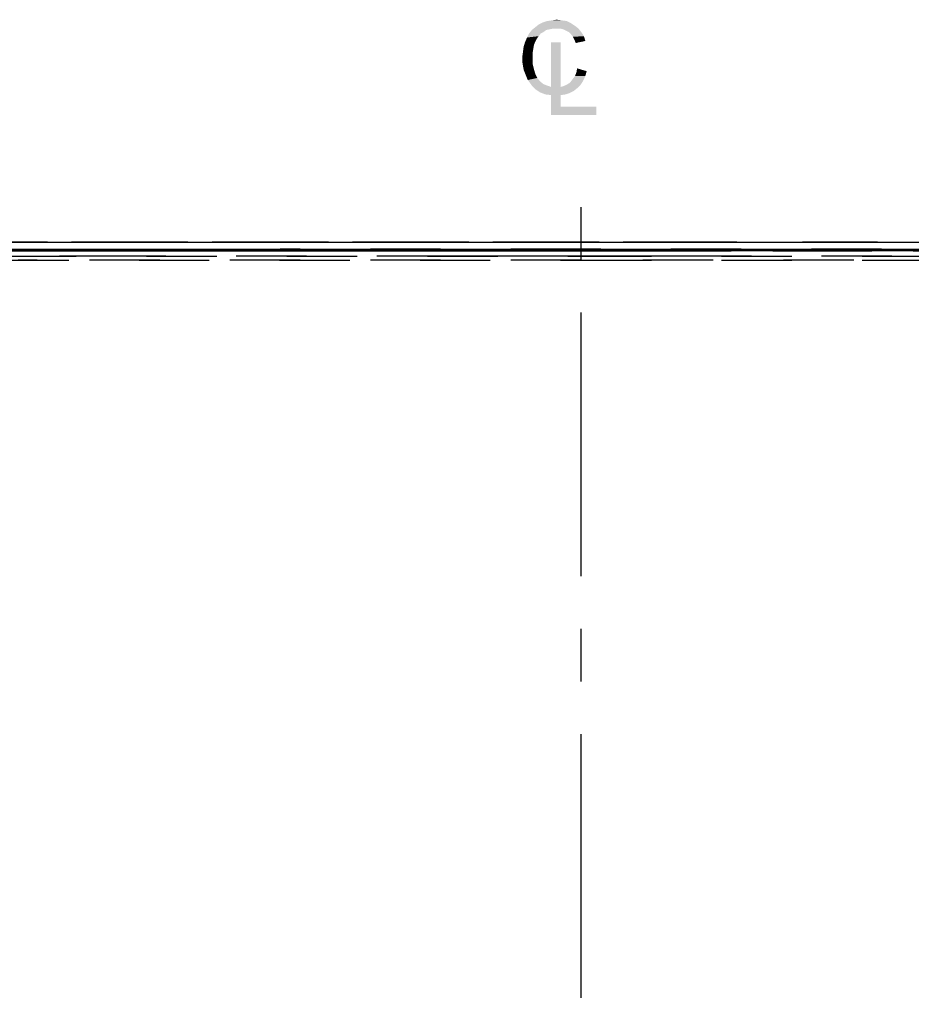
# Model space of a CAD drawing. Units: inches. Extents: x 92 to 130, y 19.7 to 47.9.
# Drawn here: x 103 to 115.7, y 33.9 to 47.9 of the extents above; entities that cross this region are included whole.
import ezdxf

# ---------------------------------------------------------------- set-up
doc = ezdxf.new("R2010")
doc.units = ezdxf.units.IN
doc.header["$LTSCALE"] = 9.973333
doc.header["$MEASUREMENT"] = 0
doc.linetypes.add('CENTER', pattern=[0.6, 0.375, -0.075, 0.075, -0.075])
doc.linetypes.add('HIDDEN', pattern=[0.2, 0.1, -0.1])
doc.layers.get('0').update_dxf_attribs({"linetype": 'CONTINUOUS'})
for name, color, linetype in [('6_SURFACES', 7, 'CONTINUOUS'), ('DEFAULT_1', 7, 'CENTER'), ('DEFAULT_2', 8, 'HIDDEN')]:
    doc.layers.add(name, color=color, linetype=linetype)

msp = doc.modelspace()

# ---------------------------------------------------------------- linework, layer by layer
at = {"color": 7, "linetype": 'Continuous'}
for p, q in [((103.222, 44.588), (101.675, 44.588)), ((103.519, 44.588), (103.222, 44.588)), ((103.89, 44.588), (103.519, 44.588)), ((104.142, 44.588), (103.89, 44.588)), ((104.144, 44.588), (104.142, 44.588)), ((104.514, 44.588), (104.144, 44.588)), ((105.048, 44.588), (104.514, 44.588)), ((105.383, 44.588), (105.048, 44.588)), ((106.891, 44.588), (105.383, 44.588)), ((107.257, 44.588), (106.891, 44.588)), ((108.746, 44.588), (107.257, 44.588)), ((109.135, 44.588), (108.746, 44.588)), ((110.207, 44.588), (109.135, 44.588)), ((110.495, 44.588), (110.207, 44.588)), ((110.609, 44.588), (110.495, 44.588)), ((111.013, 44.588), (110.609, 44.588)), ((111.531, 44.588), (111.013, 44.588)), ((111.82, 44.588), (111.531, 44.588)), ((112.49, 44.588), (111.82, 44.588)), ((112.892, 44.588), (112.49, 44.588)), ((114.386, 44.588), (112.892, 44.588)), ((114.769, 44.588), (114.386, 44.588)), ((116.285, 44.588), (114.769, 44.588))]:
    msp.add_line(p, q, dxfattribs=at)
at = {"color": 2, "linetype": 'Continuous'}
for points in [[(110.927, 47.781), (110.362, 47.762), (110.411, 47.801)], [(110.868, 47.82), (110.411, 47.801), (110.469, 47.83)], [(110.411, 47.801), (110.868, 47.82), (110.927, 47.781)], [(110.81, 47.85), (110.469, 47.83), (110.528, 47.85)], [(110.469, 47.83), (110.81, 47.85), (110.868, 47.82)], [(110.742, 47.859), (110.528, 47.85), (110.596, 47.859)], [(110.528, 47.85), (110.742, 47.859), (110.81, 47.85)], [(110.596, 47.859), (110.664, 47.869), (110.742, 47.859)], [(110.44, 47.674), (110.411, 47.635), (110.245, 47.616)], [(110.44, 47.674), (110.245, 47.616), (110.275, 47.674)], [(110.518, 47.723), (110.479, 47.694), (110.275, 47.674)], [(110.518, 47.723), (110.275, 47.674), (110.313, 47.723)], [(110.275, 47.674), (110.479, 47.694), (110.44, 47.674)], [(110.615, 47.743), (110.313, 47.723), (110.362, 47.762)], [(110.615, 47.743), (110.566, 47.733), (110.313, 47.723)], [(110.313, 47.723), (110.566, 47.733), (110.518, 47.723)], [(110.615, 47.743), (110.362, 47.762), (110.927, 47.781)], [(110.664, 47.743), (110.615, 47.743), (110.927, 47.781)], [(110.712, 47.743), (110.664, 47.743), (110.927, 47.781)], [(110.712, 47.743), (110.927, 47.781), (110.975, 47.743)], [(110.975, 47.743), (110.761, 47.733), (110.712, 47.743)], [(110.8, 47.713), (110.761, 47.733), (110.975, 47.743)], [(110.839, 47.694), (110.8, 47.713), (110.975, 47.743)], [(110.839, 47.694), (110.975, 47.743), (111.014, 47.694)], [(111.014, 47.694), (110.868, 47.665), (110.839, 47.694)], [(110.868, 47.665), (111.014, 47.694), (111.053, 47.635)], [(111.053, 47.635), (110.897, 47.626), (110.868, 47.665)], [(110.343, 47.509), (110.197, 47.49), (110.216, 47.548)], [(110.382, 47.597), (110.216, 47.548), (110.245, 47.616)], [(110.382, 47.597), (110.362, 47.558), (110.216, 47.548)], [(110.216, 47.548), (110.362, 47.558), (110.343, 47.509)], [(110.245, 47.616), (110.411, 47.635), (110.382, 47.597)], [(110.722, 47.548), (110.586, 46.915), (110.586, 47.548)], [(110.586, 46.915), (110.722, 47.548), (110.722, 46.915)], [(110.917, 47.587), (110.897, 47.626), (111.053, 47.635)], [(110.917, 47.587), (111.053, 47.635), (111.073, 47.567)], [(111.073, 47.567), (110.936, 47.538), (110.917, 47.587)], [(110.323, 47.392), (110.177, 47.334), (110.187, 47.412)], [(110.177, 47.334), (110.323, 47.392), (110.323, 47.334)], [(110.333, 47.451), (110.187, 47.412), (110.197, 47.49)], [(110.187, 47.412), (110.333, 47.451), (110.323, 47.392)], [(110.197, 47.49), (110.343, 47.509), (110.333, 47.451)], [(110.323, 47.334), (110.177, 47.275), (110.177, 47.334)], [(110.177, 47.275), (110.323, 47.334), (110.323, 47.246)], [(110.323, 47.246), (110.187, 47.217), (110.177, 47.275)], [(110.187, 47.217), (110.323, 47.246), (110.343, 47.168)], [(110.343, 47.168), (110.197, 47.159), (110.187, 47.217)], [(110.216, 47.11), (110.197, 47.159), (110.343, 47.168)], [(110.216, 47.11), (110.343, 47.168), (110.362, 47.1)], [(110.362, 47.1), (110.236, 47.061), (110.216, 47.11)], [(110.236, 47.061), (110.362, 47.1), (110.391, 47.042)], [(110.927, 47.071), (110.946, 47.12), (111.092, 47.139)], [(110.927, 47.071), (111.092, 47.139), (111.073, 47.071)], [(111.092, 47.139), (110.946, 47.12), (110.956, 47.178)], [(110.391, 47.042), (110.255, 47.013), (110.236, 47.061)], [(110.255, 47.013), (110.391, 47.042), (110.43, 46.993)], [(110.43, 46.993), (110.284, 46.974), (110.255, 47.013)], [(110.284, 46.974), (110.43, 46.993), (110.479, 46.954)], [(110.479, 46.954), (110.313, 46.935), (110.284, 46.974)], [(110.313, 46.935), (110.479, 46.954), (110.528, 46.935)], [(110.8, 46.944), (110.839, 46.964), (111.043, 47.003)], [(110.8, 46.944), (111.043, 47.003), (111.004, 46.944)], [(110.839, 46.964), (110.868, 46.993), (111.043, 47.003)], [(111.043, 47.003), (110.868, 46.993), (110.897, 47.032)], [(111.073, 47.071), (110.897, 47.032), (110.927, 47.071)], [(110.897, 47.032), (111.073, 47.071), (111.043, 47.003)], [(110.528, 46.935), (110.372, 46.876), (110.313, 46.935)], [(110.528, 46.935), (110.586, 46.915), (110.372, 46.876)], [(110.722, 46.915), (110.956, 46.896), (110.372, 46.876)], [(110.586, 46.915), (110.722, 46.915), (110.372, 46.876)], [(110.372, 46.876), (110.956, 46.896), (110.907, 46.857)], [(110.907, 46.857), (110.43, 46.837), (110.372, 46.876)], [(110.43, 46.837), (110.907, 46.857), (110.849, 46.828)], [(110.849, 46.828), (110.508, 46.808), (110.43, 46.837)], [(110.508, 46.808), (110.849, 46.828), (110.79, 46.808)], [(110.722, 46.915), (110.761, 46.925), (111.004, 46.944)], [(110.722, 46.915), (111.004, 46.944), (110.956, 46.896)], [(111.004, 46.944), (110.761, 46.925), (110.8, 46.944)], [(110.79, 46.808), (110.586, 46.799), (110.508, 46.808)], [(110.586, 46.799), (110.79, 46.808), (110.722, 46.799)], [(110.722, 46.799), (110.722, 46.633), (110.586, 46.516)], [(110.722, 46.799), (110.586, 46.516), (110.586, 46.799)], [(110.722, 46.633), (111.228, 46.633), (110.586, 46.516)], [(110.586, 46.516), (111.228, 46.633), (111.228, 46.516)]]:
    msp.add_solid(points, dxfattribs=at)
at = {"layer": '6_SURFACES', "color": 8, "linetype": 'HIDDEN'}
for p, q in [((111.013, 44.588), (98.802, 44.588)), ((110.759, 44.713), (98.829, 44.713)), ((98.869, 44.588), (109.878, 44.588)), ((109.419, 44.713), (98.895, 44.713)), ((103.041, 44.588), (110.207, 44.588)), ((111.013, 44.611), (106.741, 44.611)), ((111.013, 44.713), (109.419, 44.713)), ((109.878, 44.588), (111.013, 44.588)), ((110.207, 44.588), (110.302, 44.588)), ((110.302, 44.588), (110.931, 44.588)), ((111.013, 44.713), (110.759, 44.713)), ((110.931, 44.588), (110.952, 44.588)), ((112.608, 44.713), (111.013, 44.713)), ((111.268, 44.713), (111.013, 44.713)), ((115.28, 44.611), (111.013, 44.611)), ((111.013, 44.588), (112.148, 44.588)), ((123.225, 44.588), (111.013, 44.588)), ((111.074, 44.588), (111.096, 44.588)), ((111.096, 44.588), (111.725, 44.588)), ((123.198, 44.713), (111.268, 44.713)), ((111.725, 44.588), (111.82, 44.588)), ((111.82, 44.588), (118.986, 44.588)), ((112.148, 44.588), (123.158, 44.588)), ((123.132, 44.713), (112.608, 44.713)), ((103.29, 44.456), (103.019, 44.456)), ((109.127, 44.512), (109.108, 44.512)), ((109.176, 44.512), (109.127, 44.512)), ((109.262, 44.512), (109.176, 44.512)), ((109.37, 44.512), (109.262, 44.512)), ((109.515, 44.512), (109.37, 44.512)), ((109.684, 44.512), (109.515, 44.512)), ((109.869, 44.512), (109.684, 44.512)), ((110.105, 44.512), (109.869, 44.512)), ((110.367, 44.512), (110.105, 44.512)), ((110.646, 44.512), (110.367, 44.512)), ((111.013, 44.512), (110.646, 44.512)), ((111.892, 44.512), (111.013, 44.512)), ((112.106, 44.512), (111.892, 44.512)), ((112.322, 44.512), (112.106, 44.512)), ((112.515, 44.512), (112.322, 44.512)), ((112.679, 44.512), (112.515, 44.512)), ((112.834, 44.512), (112.679, 44.512)), ((112.969, 44.512), (112.834, 44.512)), ((113.071, 44.512), (112.969, 44.512)), ((113.157, 44.512), (113.071, 44.512)), ((113.209, 44.512), (113.157, 44.512))]:
    msp.add_line(p, q, dxfattribs=at)
at = {"layer": '6_SURFACES', "color": 7, "linetype": 'Continuous'}
for p, q in [((98.829, 44.713), (111.013, 44.713)), ((98.829, 44.713), (111.013, 44.713)), ((110.952, 44.588), (103.041, 44.588)), ((111.012, 44.588), (110.952, 44.588)), ((111.013, 44.588), (111.012, 44.588)), ((111.013, 44.713), (123.198, 44.713)), ((111.013, 44.713), (123.198, 44.713)), ((111.015, 44.588), (111.013, 44.588)), ((111.074, 44.588), (111.015, 44.588)), ((118.986, 44.588), (111.074, 44.588))]:
    msp.add_line(p, q, dxfattribs=at)
at = {"layer": '6_SURFACES', "color": 9, "linetype": 'Continuous'}
for p, q in [((106.741, 44.611), (110.441, 44.611)), ((110.441, 44.611), (111.013, 44.611)), ((111.013, 44.611), (111.563, 44.611)), ((111.563, 44.611), (115.28, 44.611))]:
    msp.add_line(p, q, dxfattribs=at)
for points, knots in [([(94.819, 44.557), (94.871, 44.566), (94.982, 44.582), (95.157, 44.6), (95.314, 44.608), (95.45, 44.612), (95.559, 44.613), (95.674, 44.613), (95.794, 44.613), (95.919, 44.613), (96.05, 44.613), (96.187, 44.613), (96.38, 44.613), (96.634, 44.613), (96.954, 44.613), (97.293, 44.613), (97.649, 44.613), (98.154, 44.613), (98.814, 44.612), (99.634, 44.612), (100.483, 44.612), (101.352, 44.612), (102.235, 44.612), (103.428, 44.612), (104.931, 44.611), (106.136, 44.611), (106.741, 44.611)], [0, 0, 0, 0, 0.013317, 0.028019, 0.044254, 0.05299, 0.062159, 0.071772, 0.081836, 0.092358, 0.10334, 0.114784, 0.126685, 0.151835, 0.178711, 0.207198, 0.23715, 0.268405, 0.334165, 0.403256, 0.474685, 0.547723, 0.62186, 0.696746, 0.847886, 1, 1, 1, 1]), ([(115.28, 44.611), (115.885, 44.611), (117.091, 44.611), (118.595, 44.612), (119.788, 44.612), (120.671, 44.612), (121.541, 44.612), (122.39, 44.612), (123.21, 44.612), (123.871, 44.613), (124.376, 44.613), (124.733, 44.613), (125.072, 44.613), (125.392, 44.613), (125.646, 44.613), (125.839, 44.613), (125.976, 44.613), (126.107, 44.613), (126.232, 44.613), (126.352, 44.613), (126.467, 44.613), (126.577, 44.612), (126.712, 44.608), (126.87, 44.6), (127.045, 44.582), (127.155, 44.566), (127.207, 44.557)], [0, 0, 0, 0, 0.152107, 0.303237, 0.378119, 0.452253, 0.525289, 0.596718, 0.66581, 0.731575, 0.762832, 0.792786, 0.821276, 0.848155, 0.873308, 0.885211, 0.896656, 0.90764, 0.918162, 0.928227, 0.937841, 0.94701, 0.955747, 0.971982, 0.986684, 1, 1, 1, 1])]:
    msp.add_open_spline(points, degree=3, knots=knots, dxfattribs=at)
at = {"layer": '6_SURFACES', "color": 8, "linetype": 'HIDDEN'}
for points, knots in [([(95.451, 43.393), (95.434, 43.448), (95.414, 43.534), (95.408, 43.653), (95.414, 43.731), (95.428, 43.794), (95.448, 43.861), (95.479, 43.928), (95.521, 43.995), (95.553, 44.038), (95.583, 44.073), (95.607, 44.1), (95.634, 44.127), (95.659, 44.149), (95.679, 44.167), (95.695, 44.18), (95.712, 44.194), (95.736, 44.211), (95.767, 44.232), (95.822, 44.264), (95.9, 44.299), (96.005, 44.335), (96.124, 44.366), (96.26, 44.393), (96.413, 44.415), (96.584, 44.432), (96.774, 44.444), (96.984, 44.451), (97.214, 44.453), (97.463, 44.454), (97.732, 44.456), (98.02, 44.457), (98.325, 44.458), (98.644, 44.458), (98.977, 44.458), (99.441, 44.458), (99.917, 44.458), (100.403, 44.458), (100.903, 44.458), (101.537, 44.457), (102.306, 44.456), (103.084, 44.456), (103.868, 44.455), (104.92, 44.455), (106.241, 44.455), (107.829, 44.454), (109.421, 44.454), (110.482, 44.454), (111.013, 44.454)], [0, 0, 0, 0, 0.010632, 0.016154, 0.021909, 0.024922, 0.02806, 0.034836, 0.038568, 0.042593, 0.044733, 0.04697, 0.049315, 0.051774, 0.053047, 0.054349, 0.055674, 0.057021, 0.05978, 0.062641, 0.068744, 0.075501, 0.083053, 0.091517, 0.100993, 0.111566, 0.123289, 0.136204, 0.150341, 0.165695, 0.182285, 0.200027, 0.218809, 0.238514, 0.259025, 0.280225, 0.324257, 0.346901, 0.36987, 0.416559, 0.463979, 0.511905, 0.560179, 0.608696, 0.706183, 0.804004, 0.901975, 1, 1, 1, 1]), ([(95.57, 43.432), (95.561, 43.459), (95.546, 43.515), (95.531, 43.602), (95.526, 43.693), (95.534, 43.788), (95.558, 43.887), (95.594, 43.97), (95.635, 44.038), (95.674, 44.091), (95.712, 44.135), (95.746, 44.171), (95.785, 44.208), (95.828, 44.245), (95.876, 44.278), (95.93, 44.311), (96.006, 44.347), (96.109, 44.384), (96.227, 44.417), (96.36, 44.444), (96.511, 44.468), (96.68, 44.486), (96.869, 44.499), (97.077, 44.507), (97.304, 44.51), (97.552, 44.513), (97.82, 44.515), (98.106, 44.516), (98.409, 44.517), (98.726, 44.518), (99.058, 44.519), (99.52, 44.519), (100.117, 44.518), (100.851, 44.517), (101.861, 44.516), (103.146, 44.515), (104.704, 44.514), (106.275, 44.513), (107.852, 44.512), (109.432, 44.512), (110.486, 44.512), (111.013, 44.512)], [0, 0, 0, 0, 0.005327, 0.010764, 0.016353, 0.022182, 0.028399, 0.035241, 0.039003, 0.043051, 0.047445, 0.049796, 0.05226, 0.05751, 0.060268, 0.063123, 0.069204, 0.075925, 0.08343, 0.091841, 0.101261, 0.111778, 0.123453, 0.136331, 0.150435, 0.165774, 0.182364, 0.200121, 0.218928, 0.238663, 0.259207, 0.280438, 0.32452, 0.370164, 0.416865, 0.512199, 0.608948, 0.706379, 0.804138, 0.902043, 1, 1, 1, 1]), ([(104.605, 44.514), (104.085, 44.514), (103.053, 44.515), (102.022, 44.516), (101.51, 44.517)], [0, 0, 0, 0, 0.503848, 1, 1, 1, 1]), ([(111.013, 44.454), (110.69, 44.454), (110.044, 44.454), (107.47, 44.454), (105.218, 44.455), (103.29, 44.456)], [0, 0, 0, 0, 0.125479, 0.250937, 1, 1, 1, 1]), ([(109.108, 44.512), (108.732, 44.512), (107.231, 44.512), (105.73, 44.513), (104.605, 44.514)], [0, 0, 0, 0, 0.250596, 1, 1, 1, 1]), ([(111.013, 44.512), (111.541, 44.512), (112.595, 44.512), (114.175, 44.512), (115.752, 44.513), (117.323, 44.514), (118.881, 44.515), (120.166, 44.516), (121.176, 44.517), (121.91, 44.518), (122.507, 44.519), (122.969, 44.519), (123.3, 44.518), (123.618, 44.517), (123.921, 44.516), (124.207, 44.515), (124.475, 44.513), (124.722, 44.51), (124.95, 44.507), (125.158, 44.499), (125.346, 44.486), (125.515, 44.468), (125.666, 44.444), (125.8, 44.417), (125.917, 44.384), (126.02, 44.347), (126.097, 44.311), (126.151, 44.278), (126.199, 44.245), (126.242, 44.208), (126.281, 44.171), (126.315, 44.135), (126.353, 44.091), (126.392, 44.038), (126.432, 43.97), (126.469, 43.887), (126.493, 43.788), (126.501, 43.693), (126.496, 43.602), (126.481, 43.515), (126.466, 43.459), (126.457, 43.432)], [0, 0, 0, 0, 0.097958, 0.195864, 0.293623, 0.391053, 0.487801, 0.583135, 0.629834, 0.675478, 0.719559, 0.740791, 0.761334, 0.781069, 0.799876, 0.817634, 0.834224, 0.849563, 0.863667, 0.876545, 0.888221, 0.898738, 0.908159, 0.916569, 0.924074, 0.930795, 0.936876, 0.939731, 0.94249, 0.947739, 0.950204, 0.952555, 0.956949, 0.960997, 0.964758, 0.971601, 0.977818, 0.983647, 0.989236, 0.994673, 1, 1, 1, 1]), ([(111.013, 44.454), (111.544, 44.454), (112.606, 44.454), (114.197, 44.454), (115.786, 44.455), (117.368, 44.455), (118.68, 44.456), (119.72, 44.456), (120.364, 44.457), (120.874, 44.457), (121.251, 44.458), (121.624, 44.458), (122.109, 44.458), (122.585, 44.458), (123.05, 44.458), (123.383, 44.458), (123.702, 44.458), (124.007, 44.457), (124.294, 44.456), (124.563, 44.454), (124.813, 44.453), (125.043, 44.451), (125.253, 44.444), (125.443, 44.432), (125.614, 44.415), (125.767, 44.393), (125.903, 44.366), (126.022, 44.335), (126.127, 44.299), (126.205, 44.264), (126.26, 44.232), (126.291, 44.211), (126.315, 44.194), (126.331, 44.18), (126.348, 44.167), (126.368, 44.149), (126.392, 44.127), (126.42, 44.1), (126.444, 44.073), (126.474, 44.038), (126.506, 43.995), (126.548, 43.928), (126.579, 43.861), (126.599, 43.794), (126.612, 43.731), (126.619, 43.653), (126.615, 43.563), (126.6, 43.476), (126.584, 43.421), (126.576, 43.393)], [0, 0, 0, 0, 0.098022, 0.195992, 0.293812, 0.391298, 0.488088, 0.536013, 0.583434, 0.606888, 0.630122, 0.653091, 0.675736, 0.719767, 0.740966, 0.761477, 0.781182, 0.799964, 0.817706, 0.834295, 0.849649, 0.863786, 0.876701, 0.888424, 0.898996, 0.908472, 0.916936, 0.924487, 0.931244, 0.937347, 0.940208, 0.942968, 0.944315, 0.94564, 0.946941, 0.948214, 0.950673, 0.953018, 0.955255, 0.957395, 0.96142, 0.965152, 0.971928, 0.975066, 0.978079, 0.983834, 0.989355, 0.99473, 1, 1, 1, 1]), ([(118.872, 44.456), (118.222, 44.455), (116.917, 44.455), (115.283, 44.454), (113.971, 44.454), (112.657, 44.454), (111.671, 44.454), (111.013, 44.454)], [0, 0, 0, 0, 0.248202, 0.498241, 0.623572, 0.749004, 1, 1, 1, 1]), ([(117.42, 44.514), (117.07, 44.513), (115.666, 44.513), (114.263, 44.512), (113.209, 44.512)], [0, 0, 0, 0, 0.249165, 1, 1, 1, 1])]:
    msp.add_open_spline(points, degree=3, knots=knots, dxfattribs=at)
at = {"layer": 'DEFAULT_1', "color": 7, "linetype": 'CENTER'}
msp.add_line((111.013, 22.021), (111.013, 45.78), dxfattribs=at)
at = {"layer": 'DEFAULT_2', "color": 8, "linetype": 'HIDDEN'}
for p, q in [((98.017, 44.588), (110.288, 44.588)), ((98.018, 44.588), (110.288, 44.588)), ((109.929, 44.588), (98.018, 44.588)), ((110.287, 44.588), (109.929, 44.588)), ((110.944, 44.588), (110.287, 44.588)), ((110.288, 44.588), (110.944, 44.588)), ((110.288, 44.588), (110.742, 44.588)), ((110.742, 44.588), (110.944, 44.588)), ((110.944, 44.588), (111.013, 44.588)), ((110.944, 44.588), (111.013, 44.588)), ((111.013, 44.588), (111.082, 44.588)), ((111.013, 44.588), (111.083, 44.588)), ((111.739, 44.588), (111.082, 44.588)), ((111.082, 44.588), (111.284, 44.588)), ((111.083, 44.588), (111.739, 44.588)), ((111.284, 44.588), (111.739, 44.588)), ((112.098, 44.588), (111.739, 44.588)), ((111.739, 44.588), (124.009, 44.588)), ((111.739, 44.588), (124.01, 44.588)), ((124.009, 44.588), (112.098, 44.588))]:
    msp.add_line(p, q, dxfattribs=at)

doc.saveas('drawing.dxf')
